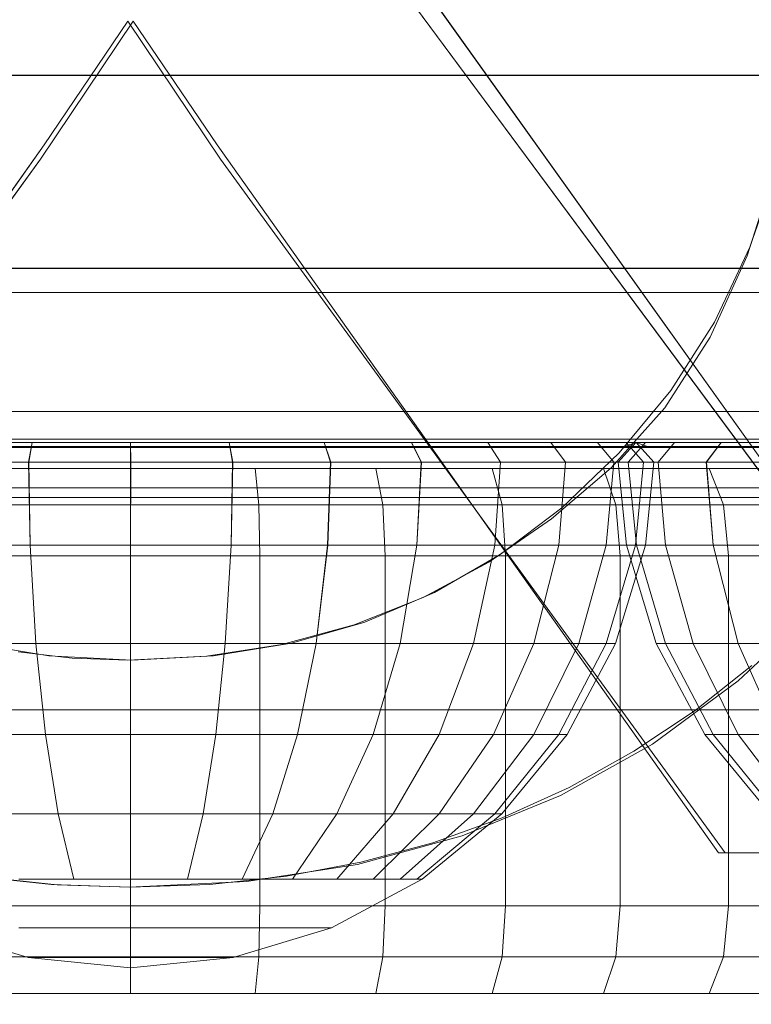
# Model space of a CAD drawing. Units: millimetres. Extents: x -2419 to 3788, y -1089 to 8986.
# Drawn here: x 938 to 957, y 2021 to 2047 of the extents above; entities that cross this region are included whole.
import ezdxf

# ---------------------------------------------------------------- set-up
doc = ezdxf.new("R2010")
doc.units = ezdxf.units.MM
doc.layers.add('размер', color=92, linetype='Continuous', lineweight=15)
doc.styles.get("Standard").update_dxf_attribs({"font": 'txt.shx'})
doc.dimstyles.new('Размер М1.1', dxfattribs={"dimtxt": 300, "dimasz": 200, "dimexe": 1, "dimexo": 1, "dimgap": 50, "dimtad": 1, "dimdec": 0, "dimzin": 0, "dimtxsty": 'Standard', "dimcen": 2.5, "dimazin": 0, "dimtfac": 1, "dimtmove": 0, "dimatfit": 3, "dimfxl": 1, "dimtzin": 0, "dimarcsym": 0})

# ---------------------------------------------------------------- blocks, each defined once
blk = doc.blocks.new('*D7')
at = {"layer": 'Defpoints', "color": 0, "transparency": 16777216}
for p in [(1167.063, 4770.782), (-2137.803, -1088.791), (1641.063, -1088.791)]:
    blk.add_point(p, dxfattribs=at)
at = {"layer": 'размер', "color": 0, "lineweight": -2, "transparency": 16777216}
for p, q in [((1166.063, 4770.782), (-2138.803, 4770.782)), ((-2137.803, 4570.782), (-2137.803, -888.791)), ((1640.063, -1088.791), (-2138.803, -1088.791))]:
    blk.add_line(p, q, dxfattribs=at)
at = {"layer": 'размер', "color": 0, "transparency": 16777216}
for points in [[(-2171.137, 4570.782), (-2104.47, 4570.782), (-2137.803, 4770.782)], [(-2171.137, -888.791), (-2104.47, -888.791), (-2137.803, -1088.791)]]:
    blk.add_solid(points, dxfattribs=at)
at = {"layer": 'размер', "color": 0, "transparency": 16777216, "insert": (-2287.803, 1840.996), "char_height": 200, "attachment_point": 5, "rotation": 90}
blk.add_mtext('5900', dxfattribs=at)
blk = doc.blocks.new('*D9')
at = {"layer": 'Defpoints', "color": 0, "transparency": 16777216}
for p in [(962.1, 3323.112), (-560.265, 911.209), (1382.049, 911.209)]:
    blk.add_point(p, dxfattribs=at)
at = {"layer": 'размер', "color": 0, "lineweight": -2, "transparency": 16777216}
for p, q in [((961.1, 3323.112), (-561.265, 3323.112)), ((-560.265, 3123.112), (-560.265, 1111.209)), ((1381.049, 911.209), (-561.265, 911.209))]:
    blk.add_line(p, q, dxfattribs=at)
at = {"layer": 'размер', "color": 0, "transparency": 16777216}
for points in [[(-593.598, 3123.112), (-526.931, 3123.112), (-560.265, 3323.112)], [(-593.598, 1111.209), (-526.931, 1111.209), (-560.265, 911.209)]]:
    blk.add_solid(points, dxfattribs=at)
at = {"layer": 'размер', "color": 0, "transparency": 16777216, "insert": (-710.265, 2117.161), "char_height": 200, "attachment_point": 5, "rotation": 90}
blk.add_mtext('2400', dxfattribs=at)

msp = doc.modelspace()

# ---------------------------------------------------------------- linework, layer by layer
at = {"color": 0, "linetype": 'Continuous', "lineweight": 0}
for p, q in [((964.502, 2025.142), (945.313, 2052.016)), ((964.502, 2025.141), (945.313, 2052.015)), ((944.791, 2051.753), (964.502, 2025.142)), ((944.791, 2051.752), (964.502, 2025.141)), ((938.747, 2042.983), (941.13, 2046.531)), ((938.747, 2042.982), (941.13, 2046.53)), ((940.995, 2046.531), (938.837, 2043.348)), ((940.995, 2046.53), (938.837, 2043.347)), ((943.377, 2042.983), (940.995, 2046.531)), ((943.377, 2042.982), (940.995, 2046.53)), ((941.13, 2046.531), (943.287, 2043.348)), ((941.13, 2046.53), (943.287, 2043.347)), ((647.57, 2045.138), (1234.553, 2045.138)), ((647.57, 2045.138), (1234.553, 2045.138)), ((647.57, 2045.138), (1234.553, 2045.138)), ((1234.553, 2045.136), (647.57, 2045.136)), ((1234.553, 2045.136), (647.57, 2045.136)), ((938.837, 2043.348), (925.942, 2025.142)), ((938.837, 2043.347), (925.942, 2025.141)), ((943.287, 2043.348), (956.182, 2025.142)), ((943.287, 2043.347), (956.182, 2025.141)), ((925.772, 2025.142), (938.747, 2042.983)), ((925.772, 2025.141), (938.747, 2042.982)), ((956.352, 2025.142), (943.377, 2042.983)), ((956.352, 2025.141), (943.377, 2042.982)), ((957.666, 2042.853), (956.922, 2040.495)), ((956.991, 2040.715), (957.705, 2042.798)), ((956.074, 2038.792), (956.991, 2040.715)), ((956.922, 2040.495), (955.966, 2038.408)), ((647.57, 2040.175), (1234.553, 2040.175)), ((647.57, 2040.175), (1234.553, 2040.175)), ((1234.553, 2040.173), (647.57, 2040.173)), ((1234.553, 2040.173), (647.57, 2040.173)), ((927.836, 2039.554), (941.063, 2039.554)), ((934.72, 2039.554), (941.063, 2039.554)), ((941.063, 2039.554), (954.289, 2039.554)), ((941.063, 2039.554), (947.406, 2039.554)), ((947.406, 2039.554), (953.71, 2039.554)), ((953.71, 2039.554), (959.99, 2039.554)), ((954.289, 2039.554), (967.491, 2039.554)), ((954.953, 2037.029), (956.074, 2038.792)), ((955.966, 2038.408), (954.798, 2036.59)), ((953.628, 2035.427), (954.953, 2037.029)), ((954.798, 2036.59), (953.417, 2035.043)), ((647.57, 2036.492), (1234.553, 2036.492)), ((647.57, 2036.492), (1234.553, 2036.492)), ((1234.553, 2036.49), (647.57, 2036.49)), ((930.186, 2035.781), (964.477, 2035.781)), ((941.062, 2035.781), (935.395, 2035.781)), ((935.395, 2035.781), (941.062, 2035.781)), ((935.469, 2035.781), (938.227, 2035.781)), ((936.33, 2035.781), (965.791, 2035.781)), ((939.077, 2035.781), (937.699, 2035.781)), ((938.227, 2035.781), (941.063, 2035.781)), ((940.461, 2035.781), (939.077, 2035.781)), ((941.846, 2035.781), (940.461, 2035.781)), ((946.729, 2035.781), (941.062, 2035.781)), ((946.729, 2035.781), (941.062, 2035.781)), ((941.063, 2035.781), (943.898, 2035.781)), ((943.229, 2035.781), (941.846, 2035.781)), ((944.606, 2035.781), (943.229, 2035.781)), ((943.898, 2035.781), (946.656, 2035.781)), ((945.973, 2035.781), (944.606, 2035.781)), ((947.326, 2035.781), (945.973, 2035.781)), ((946.656, 2035.781), (949.34, 2035.781)), ((952.343, 2035.781), (946.729, 2035.781)), ((946.729, 2035.781), (952.343, 2035.781)), ((948.662, 2035.781), (947.326, 2035.781)), ((949.787, 2035.781), (948.662, 2035.781)), ((949.34, 2035.781), (951.939, 2035.781)), ((949.787, 2035.781), (979.961, 2035.781)), ((954.028, 2035.781), (949.787, 2035.781)), ((951.939, 2035.781), (954.433, 2035.781)), ((957.9, 2035.781), (952.343, 2035.781)), ((952.343, 2035.781), (957.9, 2035.781)), ((954.028, 2035.781), (983.127, 2035.781)), ((958.237, 2035.781), (954.028, 2035.781)), ((954.433, 2035.781), (956.798, 2035.781)), ((956.798, 2035.781), (959.099, 2035.781)), ((938.455, 2035.567), (935.948, 2035.567)), ((935.95, 2035.567), (938.457, 2035.567)), ((936.089, 2035.692), (938.527, 2035.692)), ((938.527, 2035.692), (936.089, 2035.692)), ((939.156, 2035.594), (937.858, 2035.594)), ((938.013, 2035.594), (941.063, 2035.594)), ((938.435, 2035.194), (938.527, 2035.692)), ((938.442, 2035.194), (938.527, 2035.692)), ((941.062, 2035.567), (938.455, 2035.567)), ((938.457, 2035.567), (941.063, 2035.567)), ((941.063, 2035.692), (938.527, 2035.692)), ((941.063, 2035.692), (938.527, 2035.692)), ((940.461, 2035.594), (939.156, 2035.594)), ((941.766, 2035.594), (940.461, 2035.594)), ((941.059, 2035.194), (941.063, 2035.692)), ((941.062, 2035.567), (943.668, 2035.567)), ((943.598, 2035.692), (941.063, 2035.692)), ((941.063, 2035.692), (943.598, 2035.692)), ((941.066, 2035.194), (941.063, 2035.692)), ((941.063, 2035.594), (944.112, 2035.594)), ((941.063, 2035.567), (943.67, 2035.567)), ((943.07, 2035.594), (941.766, 2035.594)), ((944.369, 2035.594), (943.07, 2035.594)), ((946.037, 2035.692), (943.598, 2035.692)), ((943.598, 2035.692), (946.036, 2035.692)), ((943.683, 2035.194), (943.598, 2035.692)), ((943.69, 2035.194), (943.598, 2035.692)), ((946.175, 2035.567), (943.668, 2035.567)), ((943.67, 2035.567), (946.177, 2035.567)), ((944.112, 2035.594), (947.072, 2035.594)), ((945.658, 2035.594), (944.369, 2035.594)), ((946.934, 2035.594), (945.658, 2035.594)), ((946.036, 2035.692), (948.284, 2035.692)), ((946.207, 2035.194), (946.036, 2035.692)), ((948.284, 2035.692), (946.037, 2035.692)), ((946.213, 2035.194), (946.037, 2035.692)), ((948.485, 2035.567), (946.175, 2035.567)), ((946.177, 2035.567), (948.487, 2035.567)), ((948.193, 2035.594), (946.934, 2035.594)), ((947.072, 2035.594), (949.935, 2035.594)), ((949.326, 2035.594), (948.193, 2035.594)), ((950.253, 2035.692), (948.284, 2035.692)), ((948.284, 2035.692), (950.253, 2035.692)), ((948.532, 2035.194), (948.284, 2035.692)), ((948.539, 2035.194), (948.284, 2035.692)), ((950.51, 2035.567), (948.485, 2035.567)), ((948.487, 2035.567), (950.512, 2035.567)), ((953.661, 2035.594), (949.326, 2035.594)), ((949.935, 2035.594), (952.688, 2035.594)), ((951.87, 2035.692), (950.253, 2035.692)), ((950.253, 2035.692), (951.87, 2035.692)), ((950.571, 2035.194), (950.253, 2035.692)), ((950.576, 2035.194), (950.253, 2035.692)), ((952.172, 2035.567), (950.51, 2035.567)), ((950.512, 2035.567), (952.173, 2035.567)), ((953.071, 2035.692), (951.87, 2035.692)), ((951.87, 2035.692), (953.071, 2035.692)), ((952.245, 2035.194), (951.87, 2035.692)), ((952.249, 2035.194), (951.87, 2035.692)), ((951.87, 2035.692), (953.81, 2035.692)), ((953.407, 2035.567), (952.172, 2035.567)), ((952.173, 2035.567), (953.408, 2035.567)), ((952.688, 2035.594), (955.31, 2035.594)), ((953.81, 2035.692), (953.071, 2035.692)), ((953.071, 2035.692), (953.81, 2035.692)), ((953.488, 2035.194), (953.071, 2035.692)), ((953.491, 2035.194), (953.071, 2035.692)), ((954.168, 2035.567), (953.407, 2035.567)), ((953.408, 2035.567), (954.168, 2035.567)), ((953.603, 2035.194), (954.057, 2035.692)), ((957.969, 2035.594), (953.661, 2035.594)), ((953.692, 2035.567), (954.057, 2035.692)), ((953.949, 2035.567), (953.692, 2035.567)), ((954.06, 2035.692), (953.81, 2035.692)), ((953.81, 2035.692), (954.06, 2035.692)), ((954.254, 2035.194), (953.81, 2035.692)), ((954.256, 2035.194), (953.81, 2035.692)), ((953.861, 2035.194), (954.306, 2035.692)), ((953.862, 2035.194), (954.306, 2035.692)), ((954.709, 2035.567), (953.949, 2035.567)), ((954.057, 2035.692), (954.306, 2035.692)), ((954.425, 2035.567), (954.06, 2035.692)), ((954.514, 2035.194), (954.06, 2035.692)), ((954.168, 2035.567), (954.425, 2035.567)), ((954.425, 2035.567), (954.168, 2035.567)), ((954.306, 2035.692), (955.046, 2035.692)), ((954.626, 2035.194), (955.046, 2035.692)), ((954.628, 2035.194), (955.046, 2035.692)), ((955.943, 2035.567), (954.709, 2035.567)), ((954.709, 2035.567), (954.709, 2035.567)), ((955.046, 2035.692), (956.247, 2035.692)), ((955.31, 2035.594), (957.78, 2035.594)), ((955.868, 2035.194), (956.247, 2035.692)), ((955.872, 2035.194), (956.247, 2035.692)), ((957.605, 2035.567), (955.943, 2035.567)), ((955.943, 2035.567), (955.944, 2035.567)), ((956.247, 2035.692), (957.863, 2035.692)), ((952.149, 2034.014), (953.628, 2035.427)), ((938.435, 2035.194), (935.912, 2035.194)), ((935.918, 2035.194), (938.442, 2035.194)), ((941.063, 2035.031), (937.86, 2035.031)), ((939.213, 2035.031), (937.971, 2035.031)), ((941.059, 2035.194), (938.435, 2035.194)), ((938.479, 2033.058), (938.435, 2035.194)), ((938.442, 2035.194), (941.066, 2035.194)), ((938.479, 2033.058), (938.442, 2035.194)), ((940.461, 2035.031), (939.213, 2035.031)), ((941.71, 2035.031), (940.461, 2035.031)), ((941.059, 2035.194), (943.683, 2035.194)), ((941.063, 2033.058), (941.059, 2035.194)), ((941.063, 2033.058), (941.066, 2035.194)), ((941.063, 2035.031), (941.063, 2034.094)), ((944.265, 2035.031), (941.063, 2035.031)), ((941.066, 2035.194), (943.69, 2035.194)), ((942.957, 2035.031), (941.71, 2035.031)), ((944.199, 2035.031), (942.957, 2035.031)), ((943.646, 2033.058), (943.683, 2035.194)), ((943.646, 2033.058), (943.69, 2035.194)), ((946.207, 2035.194), (943.683, 2035.194)), ((943.69, 2035.194), (946.213, 2035.194)), ((945.433, 2035.031), (944.199, 2035.031)), ((944.265, 2035.031), (944.356, 2034.094)), ((947.369, 2035.031), (944.265, 2035.031)), ((946.654, 2035.031), (945.433, 2035.031)), ((946.129, 2033.058), (946.207, 2035.194)), ((946.13, 2033.058), (946.213, 2035.194)), ((948.532, 2035.194), (946.207, 2035.194)), ((946.213, 2035.194), (948.539, 2035.194)), ((947.859, 2035.031), (946.654, 2035.031)), ((947.369, 2035.031), (947.547, 2034.094)), ((950.36, 2035.031), (947.369, 2035.031)), ((948.997, 2035.031), (947.859, 2035.031)), ((948.419, 2033.058), (948.532, 2035.194)), ((948.419, 2033.058), (948.539, 2035.194)), ((950.571, 2035.194), (948.532, 2035.194)), ((948.539, 2035.194), (950.576, 2035.194)), ((953.399, 2035.031), (948.997, 2035.031)), ((950.36, 2035.031), (950.616, 2034.094)), ((953.223, 2035.031), (950.36, 2035.031)), ((950.425, 2033.058), (950.571, 2035.194)), ((950.425, 2033.058), (950.576, 2035.194)), ((952.245, 2035.194), (950.571, 2035.194)), ((950.576, 2035.194), (952.249, 2035.194)), ((953.417, 2035.043), (951.889, 2033.731)), ((952.072, 2033.058), (952.245, 2035.194)), ((952.072, 2033.058), (952.249, 2035.194)), ((953.488, 2035.194), (952.245, 2035.194)), ((952.249, 2035.194), (953.491, 2035.194)), ((953.223, 2035.031), (953.544, 2034.094)), ((955.937, 2035.031), (953.223, 2035.031)), ((953.295, 2033.058), (953.488, 2035.194)), ((953.295, 2033.058), (953.491, 2035.194)), ((957.778, 2035.031), (953.399, 2035.031)), ((954.254, 2035.194), (953.488, 2035.194)), ((953.491, 2035.194), (954.256, 2035.194)), ((953.861, 2035.194), (953.603, 2035.194)), ((953.813, 2033.058), (953.603, 2035.194)), ((954.626, 2035.194), (953.861, 2035.194)), ((954.068, 2033.058), (953.861, 2035.194)), ((954.068, 2033.058), (953.862, 2035.194)), ((954.049, 2033.058), (954.254, 2035.194)), ((954.049, 2033.058), (954.256, 2035.194)), ((954.514, 2035.194), (954.254, 2035.194)), ((954.256, 2035.194), (954.514, 2035.194)), ((954.303, 2033.058), (954.514, 2035.194)), ((954.626, 2035.194), (954.628, 2035.194)), ((955.868, 2035.194), (954.626, 2035.194)), ((954.821, 2033.058), (954.626, 2035.194)), ((954.821, 2033.058), (954.628, 2035.194)), ((955.868, 2035.194), (955.872, 2035.194)), ((957.54, 2035.194), (955.868, 2035.194)), ((956.045, 2033.058), (955.868, 2035.194)), ((956.045, 2033.058), (955.872, 2035.194)), ((955.937, 2035.031), (956.313, 2034.094)), ((958.481, 2035.031), (955.937, 2035.031)), ((647.57, 2034.532), (1234.553, 2034.532)), ((647.57, 2034.532), (1234.553, 2034.532)), ((1234.553, 2034.53), (647.57, 2034.53)), ((1234.553, 2034.53), (647.57, 2034.53)), ((935.395, 2034.282), (941.062, 2034.282)), ((941.062, 2034.281), (935.395, 2034.281)), ((941.062, 2034.282), (946.729, 2034.282)), ((946.729, 2034.281), (941.062, 2034.281)), ((946.729, 2034.282), (952.343, 2034.282)), ((952.343, 2034.281), (946.729, 2034.281)), ((952.343, 2034.282), (957.9, 2034.282)), ((957.9, 2034.281), (952.343, 2034.281)), ((941.063, 2034.094), (937.769, 2034.094)), ((939.247, 2034.094), (938.039, 2034.094)), ((940.461, 2034.094), (939.247, 2034.094)), ((941.676, 2034.094), (940.461, 2034.094)), ((941.063, 2032.781), (941.063, 2034.094)), ((944.356, 2034.094), (941.063, 2034.094)), ((942.889, 2034.094), (941.676, 2034.094)), ((944.098, 2034.094), (942.889, 2034.094)), ((945.297, 2034.094), (944.098, 2034.094)), ((944.387, 2032.781), (944.356, 2034.094)), ((947.547, 2034.094), (944.356, 2034.094)), ((946.485, 2034.094), (945.297, 2034.094)), ((947.658, 2034.094), (946.485, 2034.094)), ((947.606, 2032.781), (947.547, 2034.094)), ((950.616, 2034.094), (947.547, 2034.094)), ((948.8, 2034.094), (947.658, 2034.094)), ((953.242, 2034.094), (948.8, 2034.094)), ((950.566, 2032.818), (952.149, 2034.014)), ((950.701, 2032.781), (950.616, 2034.094)), ((953.544, 2034.094), (950.616, 2034.094)), ((957.663, 2034.094), (953.242, 2034.094)), ((953.651, 2032.781), (953.544, 2034.094)), ((956.313, 2034.094), (953.544, 2034.094)), ((956.438, 2032.781), (956.313, 2034.094)), ((958.902, 2034.094), (956.313, 2034.094)), ((951.889, 2033.731), (950.278, 2032.622)), ((935.996, 2033.058), (938.479, 2033.058)), ((938.479, 2033.058), (935.996, 2033.058)), ((938.479, 2033.058), (941.063, 2033.058)), ((941.063, 2033.058), (938.479, 2033.058)), ((938.629, 2030.525), (938.479, 2033.058)), ((938.629, 2030.525), (938.479, 2033.058)), ((941.063, 2033.058), (943.646, 2033.058)), ((941.063, 2033.058), (943.646, 2033.058)), ((941.063, 2030.525), (941.063, 2033.058)), ((941.063, 2030.525), (941.063, 2033.058)), ((943.496, 2030.525), (943.646, 2033.058)), ((943.496, 2030.525), (943.646, 2033.058)), ((946.129, 2033.058), (943.646, 2033.058)), ((943.646, 2033.058), (946.13, 2033.058)), ((945.836, 2030.525), (946.129, 2033.058)), ((945.836, 2030.525), (946.13, 2033.058)), ((948.419, 2033.058), (946.129, 2033.058)), ((946.13, 2033.058), (948.419, 2033.058)), ((947.992, 2030.525), (948.419, 2033.058)), ((947.992, 2030.525), (948.419, 2033.058)), ((950.425, 2033.058), (948.419, 2033.058)), ((948.419, 2033.058), (950.425, 2033.058)), ((949.882, 2030.525), (950.425, 2033.058)), ((949.882, 2030.525), (950.425, 2033.058)), ((952.072, 2033.058), (950.425, 2033.058)), ((950.425, 2033.058), (952.072, 2033.058)), ((951.433, 2030.525), (952.072, 2033.058)), ((951.433, 2030.525), (952.072, 2033.058)), ((953.295, 2033.058), (952.072, 2033.058)), ((952.072, 2033.058), (953.295, 2033.058)), ((952.586, 2030.525), (953.295, 2033.058)), ((952.586, 2030.525), (953.295, 2033.058)), ((954.049, 2033.058), (953.295, 2033.058)), ((953.295, 2033.058), (954.049, 2033.058)), ((953.295, 2030.525), (954.049, 2033.058)), ((953.295, 2030.525), (954.049, 2033.058)), ((953.535, 2030.525), (954.303, 2033.058)), ((954.068, 2033.058), (953.813, 2033.058)), ((954.582, 2030.525), (953.813, 2033.058)), ((954.303, 2033.058), (954.049, 2033.058)), ((954.049, 2033.058), (954.303, 2033.058)), ((954.821, 2033.058), (954.068, 2033.058)), ((954.821, 2030.525), (954.068, 2033.058)), ((956.045, 2033.058), (954.821, 2033.058)), ((955.531, 2030.525), (954.821, 2033.058)), ((957.692, 2033.058), (956.045, 2033.058)), ((956.684, 2030.525), (956.045, 2033.058)), ((956.684, 2030.525), (956.045, 2033.058)), ((941.062, 2032.781), (935.395, 2032.781)), ((935.395, 2032.781), (941.062, 2032.781)), ((941.063, 2032.781), (937.738, 2032.781)), ((939.258, 2032.781), (938.061, 2032.781)), ((940.461, 2032.781), (939.258, 2032.781)), ((941.664, 2032.781), (940.461, 2032.781)), ((946.729, 2032.781), (941.062, 2032.781)), ((946.729, 2032.781), (941.062, 2032.781)), ((944.387, 2032.781), (941.063, 2032.781)), ((941.063, 2023.781), (941.063, 2032.781)), ((942.867, 2032.781), (941.664, 2032.781)), ((944.064, 2032.781), (942.867, 2032.781)), ((945.252, 2032.781), (944.064, 2032.781)), ((947.606, 2032.781), (944.387, 2032.781)), ((944.387, 2023.781), (944.387, 2032.781)), ((946.429, 2032.781), (945.252, 2032.781)), ((947.591, 2032.781), (946.429, 2032.781)), ((952.343, 2032.781), (946.729, 2032.781)), ((946.729, 2032.781), (952.343, 2032.781)), ((948.734, 2032.781), (947.591, 2032.781)), ((950.701, 2032.781), (947.606, 2032.781)), ((947.606, 2023.781), (947.606, 2032.781)), ((953.19, 2032.781), (948.734, 2032.781)), ((948.88, 2031.839), (950.566, 2032.818)), ((953.651, 2032.781), (950.701, 2032.781)), ((950.701, 2023.781), (950.701, 2032.781)), ((957.9, 2032.781), (952.343, 2032.781)), ((952.343, 2032.781), (957.9, 2032.781)), ((957.625, 2032.781), (953.19, 2032.781)), ((956.438, 2032.781), (953.651, 2032.781)), ((953.651, 2023.781), (953.651, 2032.781)), ((959.042, 2032.781), (956.438, 2032.781)), ((956.438, 2023.781), (956.438, 2032.781)), ((950.278, 2032.622), (948.585, 2031.714)), ((948.585, 2031.714), (946.81, 2031.007)), ((947.09, 2031.078), (948.88, 2031.839)), ((956.686, 2029.564), (958.726, 2031.479)), ((946.81, 2031.007), (944.953, 2030.503)), ((945.196, 2030.534), (947.09, 2031.078)), ((936.29, 2030.525), (938.629, 2030.525)), ((938.629, 2030.525), (936.29, 2030.525)), ((936.932, 2030.539), (938.959, 2030.209)), ((938.629, 2030.525), (941.063, 2030.525)), ((941.063, 2030.525), (938.629, 2030.525)), ((938.873, 2028.191), (938.629, 2030.525)), ((938.873, 2028.191), (938.629, 2030.525)), ((941.063, 2030.525), (943.496, 2030.525)), ((941.063, 2030.525), (943.496, 2030.525)), ((941.063, 2028.191), (941.063, 2030.525)), ((941.063, 2028.191), (941.063, 2030.525)), ((944.953, 2030.503), (943.014, 2030.2)), ((943.198, 2030.208), (945.196, 2030.534)), ((943.252, 2028.191), (943.496, 2030.525)), ((943.252, 2028.191), (943.496, 2030.525)), ((945.836, 2030.525), (943.496, 2030.525)), ((943.496, 2030.525), (945.836, 2030.525)), ((945.358, 2028.191), (945.836, 2030.525)), ((945.358, 2028.191), (945.836, 2030.525)), ((947.992, 2030.525), (945.836, 2030.525)), ((945.836, 2030.525), (947.992, 2030.525)), ((947.299, 2028.191), (947.992, 2030.525)), ((947.299, 2028.191), (947.992, 2030.525)), ((949.882, 2030.525), (947.992, 2030.525)), ((947.992, 2030.525), (949.882, 2030.525)), ((949, 2028.191), (949.882, 2030.525)), ((949, 2028.191), (949.882, 2030.525)), ((951.433, 2030.525), (949.882, 2030.525)), ((949.882, 2030.525), (951.433, 2030.525)), ((950.396, 2028.191), (951.433, 2030.525)), ((950.396, 2028.191), (951.433, 2030.525)), ((952.586, 2030.525), (951.433, 2030.525)), ((951.433, 2030.525), (952.586, 2030.525)), ((951.433, 2028.191), (952.586, 2030.525)), ((951.433, 2028.191), (952.586, 2030.525)), ((952.072, 2028.191), (953.295, 2030.525)), ((952.072, 2028.191), (953.295, 2030.525)), ((952.287, 2028.191), (953.535, 2030.525)), ((953.295, 2030.525), (952.586, 2030.525)), ((952.586, 2030.525), (953.295, 2030.525)), ((953.535, 2030.525), (953.295, 2030.525)), ((953.295, 2030.525), (953.535, 2030.525)), ((954.821, 2030.525), (954.582, 2030.525)), ((955.829, 2028.191), (954.582, 2030.525)), ((955.531, 2030.525), (954.821, 2030.525)), ((956.045, 2028.191), (954.821, 2030.525)), ((956.684, 2030.525), (955.531, 2030.525)), ((956.684, 2028.191), (955.531, 2030.525)), ((956.684, 2028.191), (955.531, 2030.525)), ((958.235, 2030.525), (956.684, 2030.525)), ((957.721, 2028.191), (956.684, 2030.525)), ((957.721, 2028.191), (956.684, 2030.525)), ((939.56, 2030.152), (938.169, 2030.309)), ((938.959, 2030.209), (941.097, 2030.099)), ((943.014, 2030.2), (940.992, 2030.1)), ((941.097, 2030.099), (943.198, 2030.208)), ((940.992, 2030.1), (939.56, 2030.152)), ((957.037, 2029.962), (955.577, 2028.807)), ((954.483, 2027.943), (956.686, 2029.564)), ((928.063, 2028.818), (941.063, 2028.818)), ((934.493, 2028.818), (941.063, 2028.818)), ((941.063, 2028.818), (954.062, 2028.818)), ((941.063, 2028.818), (947.633, 2028.818)), ((947.633, 2028.818), (954.165, 2028.818)), ((955.577, 2028.807), (954.004, 2027.756)), ((954.062, 2028.818), (967.035, 2028.818)), ((954.165, 2028.818), (960.671, 2028.818)), ((936.767, 2028.191), (938.873, 2028.191)), ((938.873, 2028.191), (936.767, 2028.191)), ((938.873, 2028.191), (941.063, 2028.191)), ((939.2, 2026.146), (938.873, 2028.191)), ((941.063, 2028.191), (938.873, 2028.191)), ((939.2, 2026.146), (938.873, 2028.191)), ((941.063, 2028.191), (943.252, 2028.191)), ((941.063, 2026.146), (941.063, 2028.191)), ((941.063, 2028.191), (943.252, 2028.191)), ((941.063, 2026.146), (941.063, 2028.191)), ((942.925, 2026.146), (943.252, 2028.191)), ((942.925, 2026.146), (943.252, 2028.191)), ((943.252, 2028.191), (945.358, 2028.191)), ((945.358, 2028.191), (943.252, 2028.191)), ((944.716, 2026.146), (945.358, 2028.191)), ((944.716, 2026.146), (945.358, 2028.191)), ((945.358, 2028.191), (947.299, 2028.191)), ((947.299, 2028.191), (945.358, 2028.191)), ((946.366, 2026.146), (947.299, 2028.191)), ((946.366, 2026.146), (947.299, 2028.191)), ((947.299, 2028.191), (949, 2028.191)), ((949, 2028.191), (947.299, 2028.191)), ((947.813, 2026.146), (949, 2028.191)), ((947.813, 2026.146), (949, 2028.191)), ((949, 2028.191), (950.396, 2028.191)), ((949, 2026.146), (950.396, 2028.191)), ((950.396, 2028.191), (949, 2028.191)), ((949, 2026.146), (950.396, 2028.191)), ((949.882, 2026.146), (951.433, 2028.191)), ((949.882, 2026.146), (951.433, 2028.191)), ((950.396, 2028.191), (951.433, 2028.191)), ((951.433, 2028.191), (950.396, 2028.191)), ((950.425, 2026.146), (952.072, 2028.191)), ((950.425, 2026.146), (952.072, 2028.191)), ((950.608, 2026.146), (952.287, 2028.191)), ((951.433, 2028.191), (952.072, 2028.191)), ((952.072, 2028.191), (951.433, 2028.191)), ((952.072, 2028.191), (952.287, 2028.191)), ((952.287, 2028.191), (952.072, 2028.191)), ((956.045, 2028.191), (955.829, 2028.191)), ((957.508, 2026.146), (955.829, 2028.191)), ((956.684, 2028.191), (956.045, 2028.191)), ((957.692, 2026.146), (956.045, 2028.191)), ((957.721, 2028.191), (956.684, 2028.191)), ((958.235, 2026.146), (956.684, 2028.191)), ((958.235, 2026.146), (956.684, 2028.191)), ((952.118, 2026.617), (954.483, 2027.943)), ((954.004, 2027.756), (952.343, 2026.828)), ((952.343, 2026.828), (950.62, 2026.043)), ((949.589, 2025.586), (952.118, 2026.617)), ((937.409, 2026.146), (939.2, 2026.146)), ((939.2, 2026.146), (937.409, 2026.146)), ((939.2, 2026.146), (941.063, 2026.146)), ((941.063, 2026.146), (939.2, 2026.146)), ((939.599, 2024.467), (939.2, 2026.146)), ((939.599, 2024.467), (939.2, 2026.146)), ((941.063, 2026.146), (942.925, 2026.146)), ((941.063, 2026.146), (942.925, 2026.146)), ((941.063, 2024.467), (941.063, 2026.146)), ((941.063, 2024.467), (941.063, 2026.146)), ((942.526, 2024.467), (942.925, 2026.146)), ((942.526, 2024.467), (942.925, 2026.146)), ((944.716, 2026.146), (942.925, 2026.146)), ((942.925, 2026.146), (944.716, 2026.146)), ((943.933, 2024.467), (944.716, 2026.146)), ((943.933, 2024.467), (944.716, 2026.146)), ((946.366, 2026.146), (944.716, 2026.146)), ((944.716, 2026.146), (946.366, 2026.146)), ((945.229, 2024.467), (946.366, 2026.146)), ((945.229, 2024.467), (946.366, 2026.146)), ((947.813, 2026.146), (946.366, 2026.146)), ((946.366, 2026.146), (947.813, 2026.146)), ((946.366, 2024.467), (947.813, 2026.146)), ((946.366, 2024.467), (947.813, 2026.146)), ((947.299, 2024.467), (949, 2026.146)), ((949, 2026.146), (947.813, 2026.146)), ((947.813, 2026.146), (949, 2026.146)), ((947.992, 2024.467), (949.882, 2026.146)), ((947.992, 2024.467), (949.882, 2026.146)), ((948.419, 2024.467), (950.425, 2026.146)), ((948.419, 2024.467), (950.425, 2026.146)), ((948.563, 2024.467), (950.608, 2026.146)), ((949.882, 2026.146), (949, 2026.146)), ((949, 2026.146), (949.882, 2026.146)), ((949, 2026.146), (949, 2026.146)), ((950.425, 2026.146), (949.882, 2026.146)), ((949.882, 2026.146), (950.425, 2026.146)), ((950.608, 2026.146), (950.425, 2026.146)), ((950.425, 2026.146), (950.608, 2026.146)), ((950.62, 2026.043), (948.834, 2025.401)), ((946.898, 2024.849), (949.589, 2025.586)), ((948.834, 2025.401), (946.985, 2024.902)), ((956.182, 2025.142), (964.502, 2025.142)), ((956.182, 2025.141), (964.502, 2025.141)), ((956.352, 2025.142), (964.502, 2025.142)), ((956.352, 2025.141), (964.502, 2025.141)), ((946.985, 2024.902), (945.074, 2024.545)), ((944.044, 2024.407), (946.898, 2024.849)), ((937.083, 2024.536), (939.027, 2024.329)), ((939.172, 2024.324), (937.318, 2024.518)), ((938.192, 2024.467), (939.599, 2024.467)), ((939.599, 2024.467), (938.192, 2024.467)), ((939.599, 2024.467), (941.063, 2024.467)), ((941.063, 2024.467), (939.599, 2024.467)), ((941.027, 2024.26), (944.044, 2024.407)), ((941.063, 2024.467), (942.526, 2024.467)), ((941.063, 2024.467), (942.526, 2024.467)), ((943.933, 2024.467), (942.526, 2024.467)), ((942.526, 2024.467), (943.933, 2024.467)), ((945.074, 2024.545), (943.099, 2024.331)), ((945.229, 2024.467), (943.933, 2024.467)), ((943.933, 2024.467), (945.229, 2024.467)), ((946.366, 2024.467), (945.229, 2024.467)), ((945.229, 2024.467), (946.366, 2024.467)), ((946.229, 2023.219), (948.563, 2024.467)), ((947.299, 2024.467), (946.366, 2024.467)), ((946.366, 2024.467), (947.299, 2024.467)), ((947.992, 2024.467), (947.299, 2024.467)), ((947.299, 2024.467), (947.992, 2024.467)), ((948.419, 2024.467), (947.992, 2024.467)), ((947.992, 2024.467), (948.419, 2024.467)), ((948.563, 2024.467), (948.419, 2024.467)), ((948.419, 2024.467), (948.563, 2024.467)), ((939.027, 2024.329), (941.027, 2024.26)), ((941.062, 2024.259), (939.172, 2024.324)), ((943.099, 2024.331), (941.062, 2024.259)), ((941.063, 2023.781), (937.738, 2023.781)), ((939.258, 2023.781), (938.061, 2023.781)), ((940.461, 2023.781), (939.258, 2023.781)), ((941.664, 2023.781), (940.461, 2023.781)), ((941.063, 2023.781), (941.063, 2022.469)), ((944.387, 2023.781), (941.063, 2023.781)), ((942.867, 2023.781), (941.664, 2023.781)), ((944.064, 2023.781), (942.867, 2023.781)), ((945.252, 2023.781), (944.064, 2023.781)), ((944.387, 2023.781), (944.356, 2022.469)), ((947.606, 2023.781), (944.387, 2023.781)), ((946.429, 2023.781), (945.252, 2023.781)), ((947.591, 2023.781), (946.429, 2023.781)), ((947.606, 2023.781), (947.547, 2022.469)), ((948.734, 2023.781), (947.591, 2023.781)), ((950.701, 2023.781), (947.606, 2023.781)), ((953.19, 2023.781), (948.734, 2023.781)), ((950.701, 2023.781), (950.616, 2022.469)), ((953.651, 2023.781), (950.701, 2023.781)), ((957.625, 2023.781), (953.19, 2023.781)), ((953.651, 2023.781), (953.544, 2022.469)), ((956.438, 2023.781), (953.651, 2023.781)), ((956.438, 2023.781), (956.313, 2022.469)), ((959.042, 2023.781), (956.438, 2023.781)), ((938.429, 2022.451), (935.896, 2023.219)), ((938.192, 2023.219), (939.086, 2023.219)), ((939.086, 2023.219), (938.192, 2023.219)), ((939.086, 2023.219), (940.055, 2023.219)), ((940.055, 2023.219), (939.086, 2023.219)), ((940.055, 2023.219), (941.063, 2023.219)), ((941.063, 2023.219), (940.055, 2023.219)), ((941.063, 2023.219), (942.07, 2023.219)), ((941.063, 2023.219), (942.07, 2023.219)), ((943.04, 2023.219), (942.07, 2023.219)), ((942.07, 2023.219), (943.04, 2023.219)), ((943.933, 2023.219), (943.04, 2023.219)), ((943.04, 2023.219), (943.933, 2023.219)), ((943.696, 2022.451), (946.229, 2023.219)), ((944.716, 2023.219), (943.933, 2023.219)), ((943.933, 2023.219), (944.716, 2023.219)), ((945.358, 2023.219), (944.716, 2023.219)), ((944.716, 2023.219), (945.358, 2023.219)), ((945.836, 2023.219), (945.358, 2023.219)), ((945.358, 2023.219), (945.836, 2023.219)), ((946.13, 2023.219), (945.836, 2023.219)), ((945.836, 2023.219), (946.13, 2023.219)), ((946.229, 2023.219), (946.13, 2023.219)), ((946.13, 2023.219), (946.229, 2023.219)), ((941.063, 2022.469), (937.769, 2022.469)), ((939.236, 2022.469), (938.027, 2022.469)), ((938.479, 2022.451), (938.429, 2022.451)), ((941.063, 2022.192), (938.429, 2022.451)), ((938.629, 2022.451), (938.479, 2022.451)), ((938.629, 2022.451), (938.873, 2022.451)), ((938.873, 2022.451), (938.629, 2022.451)), ((938.873, 2022.451), (939.2, 2022.451)), ((939.2, 2022.451), (938.873, 2022.451)), ((939.2, 2022.451), (939.599, 2022.451)), ((939.599, 2022.451), (939.2, 2022.451)), ((940.449, 2022.469), (939.236, 2022.469)), ((939.599, 2022.451), (940.055, 2022.451)), ((940.055, 2022.451), (939.599, 2022.451)), ((940.055, 2022.451), (940.549, 2022.451)), ((940.549, 2022.451), (940.055, 2022.451)), ((941.664, 2022.469), (940.449, 2022.469)), ((940.549, 2022.451), (941.063, 2022.451)), ((941.063, 2022.451), (940.549, 2022.451)), ((941.063, 2021.531), (941.063, 2022.469)), ((944.356, 2022.469), (941.063, 2022.469)), ((941.063, 2022.451), (941.576, 2022.451)), ((941.063, 2022.451), (941.576, 2022.451)), ((941.063, 2022.192), (943.696, 2022.451)), ((942.07, 2022.451), (941.576, 2022.451)), ((941.576, 2022.451), (942.07, 2022.451)), ((942.878, 2022.469), (941.664, 2022.469)), ((942.526, 2022.451), (942.07, 2022.451)), ((942.07, 2022.451), (942.526, 2022.451)), ((942.925, 2022.451), (942.526, 2022.451)), ((942.526, 2022.451), (942.925, 2022.451)), ((944.086, 2022.469), (942.878, 2022.469)), ((943.252, 2022.451), (942.925, 2022.451)), ((942.925, 2022.451), (943.252, 2022.451)), ((943.496, 2022.451), (943.252, 2022.451)), ((943.252, 2022.451), (943.496, 2022.451)), ((943.646, 2022.451), (943.496, 2022.451)), ((943.696, 2022.451), (943.646, 2022.451)), ((945.286, 2022.469), (944.086, 2022.469)), ((944.265, 2021.531), (944.356, 2022.469)), ((947.547, 2022.469), (944.356, 2022.469)), ((946.474, 2022.469), (945.286, 2022.469)), ((947.647, 2022.469), (946.474, 2022.469)), ((947.369, 2021.531), (947.547, 2022.469)), ((950.616, 2022.469), (947.547, 2022.469)), ((948.801, 2022.469), (947.647, 2022.469)), ((953.256, 2022.469), (948.801, 2022.469)), ((950.36, 2021.531), (950.616, 2022.469)), ((953.544, 2022.469), (950.616, 2022.469)), ((953.223, 2021.531), (953.544, 2022.469)), ((957.677, 2022.469), (953.256, 2022.469)), ((956.313, 2022.469), (953.544, 2022.469)), ((955.937, 2021.531), (956.313, 2022.469)), ((958.902, 2022.469), (956.313, 2022.469)), ((941.063, 2021.531), (937.86, 2021.531)), ((939.168, 2021.531), (937.926, 2021.531)), ((940.415, 2021.531), (939.168, 2021.531)), ((941.664, 2021.531), (940.415, 2021.531)), ((944.265, 2021.531), (941.063, 2021.531)), ((942.912, 2021.531), (941.664, 2021.531)), ((944.154, 2021.531), (942.912, 2021.531)), ((945.388, 2021.531), (944.154, 2021.531)), ((947.369, 2021.531), (944.265, 2021.531)), ((946.609, 2021.531), (945.388, 2021.531)), ((947.815, 2021.531), (946.609, 2021.531)), ((950.36, 2021.531), (947.369, 2021.531)), ((949.002, 2021.531), (947.815, 2021.531)), ((953.453, 2021.531), (949.002, 2021.531)), ((953.223, 2021.531), (950.36, 2021.531)), ((955.937, 2021.531), (953.223, 2021.531)), ((957.834, 2021.531), (953.453, 2021.531)), ((958.481, 2021.531), (955.937, 2021.531))]:
    msp.add_line(p, q, dxfattribs=at)

# ---------------------------------------------------------------- dimensions: what is measured, and where the dimension line sits
at = {"layer": 'размер'}
for base, p1, p2, text, picture, middle in [((-2137.803, -1088.791), (1167.063, 4770.782), (1641.063, -1088.791), '5900', '*D7', (-2287.803, 1840.996)), ((-560.265, 911.209), (962.1, 3323.112), (1382.049, 911.209), '2400', '*D9', (-710.265, 2117.161))]:
    dim = msp.add_linear_dim(base=base, p1=p1, p2=p2, angle=90, text=text, dimstyle='Размер М1.1', override={"dimtxt": 200}, dxfattribs=at)
    dim.commit()
    dim.dimension.update_dxf_attribs({"geometry": picture, "text_midpoint": middle})

doc.saveas('drawing.dxf')
